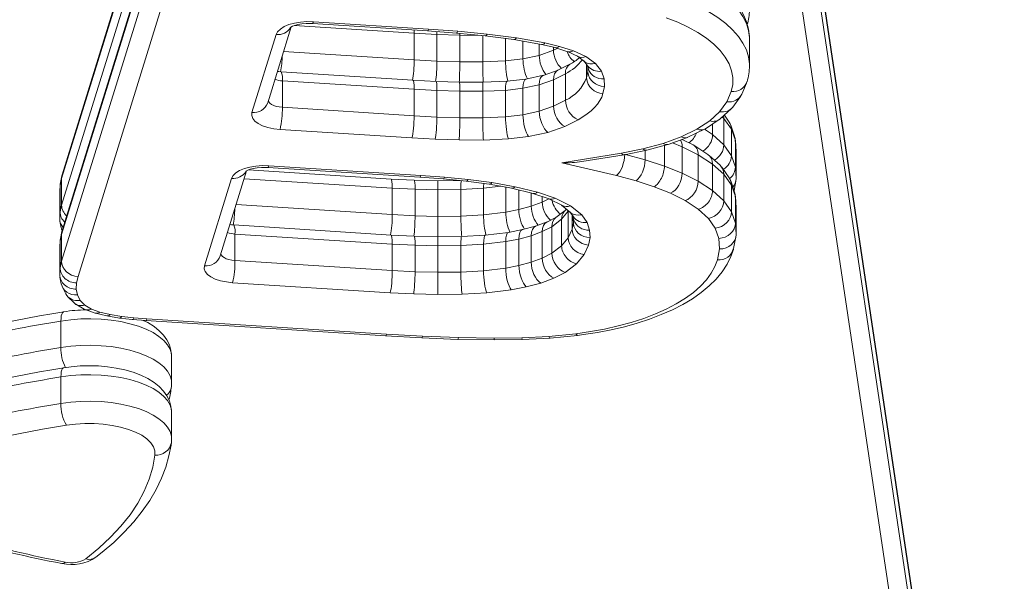
# Model space of a CAD drawing. Units: millimetres. Extents: x -6379 to 7024, y -8490 to 926.
# Drawn here: x 839 to 1137, y -6145 to -5975 of the extents above; entities that cross this region are included whole.
import ezdxf

# ---------------------------------------------------------------- set-up
doc = ezdxf.new("R2010")
doc.units = ezdxf.units.MM

msp = doc.modelspace()

# ---------------------------------------------------------------- linework, layer by layer
at = {"color": 8, "linetype": 'Continuous', "lineweight": 15}
for p, q in [((1131.981, -6348.07), (1045.358, -5767.711)), ((1050.985, -5767.378), (1136.97, -6343.461)), ((1136.97, -6335.442), (1052.171, -5767.307)), ((958.431, -5979.127), (922.114, -5976.81)), ((978.714, -5979.749), (972.236, -5979.734)), ((1000.576, -5984.275), (1001.737, -5983.688)), ((918.928, -5984.626), (958.431, -5987.146)), ((1010.585, -5992.651), (1010.998, -5990.691)), ((1052.111, -6004.876), (1051.654, -6004.459)), ((1046.245, -6008.181), (1048.715, -6009.798)), ((1039.525, -6013.457), (1036.578, -6012.275)), ((1022.413, -6015.82), (1028.288, -6017.42)), ((951.815, -6025.983), (907.01, -6023.124)), ((984.601, -6025.411), (979.432, -6026.04)), ((904.576, -6030.988), (951.815, -6034.002)), ((997.195, -6030.23), (999.164, -6029.221)), ((1005.12, -6032.82), (1005.053, -6032.967)), ((1006.229, -6038.42), (1006.632, -6036.454))]:
    msp.add_line(p, q, dxfattribs=at)
at = {"color": 7, "linetype": 'Continuous', "lineweight": 15}
for p, q in [((1136.926, -6334.858), (1052.215, -5767.305)), ((876.947, -5941.783), (851.776, -6023.092)), ((877.122, -5940.621), (851.952, -6021.928)), ((851.776, -6031.111), (876.947, -5949.802)), ((877.122, -5957.55), (851.952, -6038.857)), ((876.947, -5958.712), (851.776, -6040.021)), ((851.776, -6048.04), (876.947, -5966.731)), ((881.888, -5971.537), (856.74, -6052.769)), ((914.128, -6000.13), (921.229, -5977.193)), ((927.635, -5976.175), (962.458, -5978.397)), ((927.953, -5975.64), (962.8, -5977.864)), ((962.457, -5978.397), (971.201, -5979.041)), ((962.8, -5977.864), (971.618, -5978.514)), ((909.352, -6003.107), (916.658, -5979.504)), ((958.431, -5987.146), (958.431, -5979.127)), ((965.315, -5979.516), (958.431, -5979.127)), ((965.315, -5987.535), (965.315, -5979.516)), ((972.236, -5979.734), (965.315, -5979.516)), ((971.2, -5979.041), (979.939, -5979.864)), ((971.618, -5978.514), (980.489, -5979.349)), ((972.236, -5987.753), (972.236, -5979.734)), ((979.173, -5987.769), (979.173, -5979.792)), ((979.935, -5979.864), (988.591, -5980.979)), ((980.489, -5979.349), (989.345, -5980.49)), ((986.081, -5987.48), (986.081, -5980.656)), ((988.581, -5980.978), (996.966, -5982.492)), ((989.345, -5980.49), (997.973, -5982.048)), ((1059.877, -5988.938), (1059.877, -5980.919)), ((991.353, -5986.857), (991.353, -5981.478)), ((996.278, -5985.796), (996.278, -5982.368)), ((996.278, -5985.796), (1000.576, -5984.275)), ((996.947, -5982.489), (1001.071, -5983.473)), ((997.973, -5982.048), (1002.374, -5983.098)), ((1000.576, -5984.275), (1000.576, -5983.354)), ((1001.032, -5983.463), (1004.879, -5984.691)), ((1002.374, -5983.098), (1006.596, -5984.445)), ((958.431, -5987.146), (965.315, -5987.535)), ((986.081, -5987.48), (991.353, -5986.857)), ((991.353, -5986.857), (996.278, -5985.796)), ((1004.78, -5984.659), (1008.049, -5986.17)), ((1006.596, -5984.445), (1010.376, -5986.192)), ((1007.824, -5986.066), (1010.108, -5987.74)), ((1010.376, -5986.192), (1013.26, -5988.306)), ((965.315, -5987.535), (972.236, -5987.753)), ((972.236, -5987.753), (979.173, -5987.769)), ((979.173, -5987.769), (986.081, -5987.48)), ((1002.029, -5990.245), (997.486, -5991.853)), ((1005.711, -5988.384), (1001.923, -5990.299)), ((1009.748, -5987.476), (1010.993, -5989.067)), ((1010.585, -5992.651), (1010.585, -5988.545)), ((1010.62, -5988.59), (1011.123, -5990.002)), ((1010.931, -5989.464), (1011.008, -5990.884)), ((1013.26, -5988.306), (1015.058, -5990.603)), ((958.074, -5993.316), (918.181, -5990.77)), ((965.053, -5993.71), (958.074, -5993.316)), ((992.249, -5992.972), (986.543, -5993.646)), ((997.552, -5991.83), (992.227, -5992.976)), ((1000.576, -5993.186), (996.278, -5994.706)), ((1004.217, -5991.344), (1000.576, -5993.186)), ((1000.576, -6001.205), (1000.576, -5993.186)), ((1004.217, -5999.363), (1004.217, -5991.344)), ((1015.058, -5990.603), (1015.885, -5992.924)), ((1015.885, -5992.924), (1016.008, -5995.205)), ((918.559, -6001.531), (918.559, -5993.512)), ((958.431, -5996.056), (918.559, -5993.512)), ((958.431, -6004.075), (958.431, -5996.056)), ((965.315, -5996.445), (958.431, -5996.056)), ((972.135, -5993.933), (965.053, -5993.71)), ((979.291, -5993.95), (972.135, -5993.933)), ((986.548, -5993.646), (979.291, -5993.95)), ((991.353, -5995.767), (986.081, -5996.39)), ((996.278, -5994.706), (991.353, -5995.767)), ((991.353, -6003.786), (991.353, -5995.767)), ((996.278, -6002.725), (996.278, -5994.706)), ((1016.008, -5995.205), (1015.555, -5997.356)), ((1057.515, -5997.543), (1058.983, -5994.194)), ((965.315, -6004.464), (965.315, -5996.445)), ((972.236, -5996.663), (965.315, -5996.445)), ((972.236, -6004.682), (972.236, -5996.663)), ((979.173, -5996.679), (972.236, -5996.663)), ((986.081, -5996.39), (979.173, -5996.679)), ((979.173, -6004.698), (979.173, -5996.679)), ((986.081, -6004.409), (986.081, -5996.39)), ((1052.991, -5999.865), (1054.377, -5996.703)), ((1054.792, -6001.447), (1057.121, -5998.231)), ((918.559, -6001.531), (958.431, -6004.075)), ((996.278, -6002.725), (1000.576, -6001.205)), ((1000.576, -6001.205), (1004.217, -5999.363)), ((1050.833, -6002.844), (1052.991, -5999.865)), ((1051.125, -6004.953), (1054.355, -6001.941)), ((958.431, -6004.075), (965.315, -6004.464)), ((965.315, -6004.464), (972.236, -6004.682)), ((972.236, -6004.682), (979.173, -6004.698)), ((979.173, -6004.698), (986.081, -6004.409)), ((986.081, -6004.409), (991.353, -6003.786)), ((991.353, -6003.786), (996.278, -6002.725)), ((1046.594, -6007.989), (1050.734, -6005.26)), ((1047.84, -6005.634), (1050.833, -6002.844)), ((1052.111, -6012.895), (1052.111, -6004.876)), ((1054.415, -6008.175), (1052.111, -6004.876)), ((1053.732, -6005.975), (1052.271, -6003.884)), ((957.774, -6010.781), (917.863, -6008.234)), ((1004, -6007.326), (998.918, -6009.124)), ((1008.01, -6005.298), (1004, -6007.326)), ((1039.233, -6010.468), (1043.987, -6008.174)), ((1041.254, -6010.589), (1046.315, -6008.147)), ((1043.987, -6008.174), (1047.84, -6005.634)), ((1048.715, -6009.798), (1048.715, -6006.591)), ((1055.384, -6010.297), (1054.201, -6006.894)), ((1054.415, -6016.194), (1054.415, -6008.175)), ((1055.602, -6011.591), (1054.415, -6008.175)), ((964.833, -6011.18), (957.774, -6010.781)), ((972.05, -6011.407), (964.833, -6011.18)), ((986.946, -6011.108), (979.39, -6011.424)), ((993.07, -6010.383), (986.946, -6011.108)), ((998.918, -6009.124), (993.07, -6010.383)), ((1033.747, -6012.433), (1039.233, -6010.468)), ((1035.292, -6012.735), (1041.077, -6010.664)), ((1042.816, -6012.873), (1039.502, -6011.228)), ((1048.715, -6009.798), (1052.111, -6012.895)), ((979.39, -6011.424), (972.05, -6011.407)), ((1021.115, -6015.438), (1027.652, -6014.079)), ((1027.652, -6014.079), (1033.747, -6012.433)), ((1028.839, -6014.483), (1035.195, -6012.766)), ((1034.139, -6019.315), (1034.139, -6013.051)), ((1039.525, -6021.476), (1039.525, -6013.457)), ((1044.373, -6015.865), (1039.525, -6013.457)), ((1047.276, -6015.774), (1043.067, -6013.017)), ((1052.111, -6012.895), (1054.415, -6016.194)), ((1055.832, -6014.775), (1055.593, -6011.318)), ((1055.602, -6019.61), (1055.602, -6011.591)), ((1055.841, -6015.049), (1055.602, -6011.591)), ((1003.125, -6018.303), (1021.115, -6015.438)), ((1009.116, -6017.957), (1022.005, -6015.904)), ((1022.031, -6015.9), (1028.789, -6014.494)), ((1028.288, -6017.42), (1028.288, -6014.599)), ((1044.373, -6023.884), (1044.373, -6015.865)), ((1048.715, -6018.708), (1044.373, -6015.865)), ((1050.962, -6019.084), (1047.647, -6016.062)), ((1054.415, -6016.194), (1055.602, -6019.61)), ((1055.841, -6023.068), (1055.841, -6015.049)), ((914.152, -6019.727), (960.15, -6022.662)), ((914.47, -6019.193), (960.497, -6022.129)), ((1019.689, -6022.18), (1003.125, -6018.303)), ((1028.288, -6017.42), (1034.139, -6019.315)), ((1034.139, -6019.315), (1039.525, -6021.476)), ((1048.715, -6026.728), (1048.715, -6018.708)), ((1052.111, -6021.806), (1048.715, -6018.708)), ((1053.732, -6022.904), (1051.461, -6019.652)), ((1055.602, -6019.61), (1055.841, -6023.068)), ((851.776, -6023.092), (851.312, -6025.144)), ((851.873, -6022.221), (851.409, -6024.27)), ((851.776, -6031.111), (851.776, -6023.092)), ((895, -6049.469), (903.176, -6023.056)), ((899.776, -6046.492), (907.746, -6020.746)), ((951.474, -6023.243), (908.298, -6020.488)), ((960.15, -6022.662), (967.183, -6023.193)), ((960.497, -6022.129), (967.612, -6022.666)), ((967.612, -6022.666), (974.785, -6023.363)), ((1025.546, -6023.775), (1019.689, -6022.18)), ((1039.525, -6021.476), (1044.373, -6023.884)), ((1052.111, -6029.825), (1052.111, -6021.806)), ((1054.415, -6025.104), (1052.111, -6021.806)), ((851.312, -6025.144), (851.21, -6027.21)), ((851.317, -6024.948), (851.215, -6027.015)), ((851.312, -6033.163), (851.312, -6025.144)), ((958.475, -6023.602), (951.473, -6023.243)), ((951.815, -6034.002), (951.815, -6025.983)), ((958.703, -6026.336), (951.815, -6025.983)), ((965.587, -6023.782), (958.474, -6023.602)), ((972.36, -6023.696), (965.586, -6023.782)), ((967.182, -6023.193), (974.217, -6023.877)), ((979.432, -6026.04), (972.553, -6026.423)), ((974.212, -6023.876), (981.162, -6024.802)), ((974.785, -6023.363), (981.92, -6024.314)), ((979.432, -6034.059), (979.432, -6026.04)), ((981.154, -6024.801), (987.948, -6026.004)), ((981.92, -6024.314), (988.956, -6025.56)), ((986.122, -6033.246), (986.122, -6025.681)), ((987.926, -6026), (994.402, -6027.581)), ((988.956, -6025.56), (995.758, -6027.221)), ((1031.023, -6025.549), (1025.546, -6023.775)), ((1036.014, -6027.552), (1031.023, -6025.549)), ((1044.373, -6023.884), (1048.715, -6026.728)), ((1055.384, -6027.226), (1054.201, -6023.823)), ((1054.415, -6033.123), (1054.415, -6025.104)), ((1055.602, -6028.52), (1054.415, -6025.104)), ((1055.203, -6026.705), (1055.767, -6023.832)), ((851.21, -6035.229), (851.21, -6027.21)), ((958.703, -6034.355), (958.703, -6026.336)), ((965.624, -6026.511), (958.703, -6026.336)), ((972.553, -6026.423), (965.624, -6026.511)), ((965.624, -6034.53), (965.624, -6026.511)), ((972.553, -6034.442), (972.553, -6026.423)), ((990.104, -6032.47), (990.104, -6026.532)), ((993.838, -6031.474), (993.838, -6027.443)), ((994.351, -6027.569), (999.288, -6029.264)), ((995.758, -6027.221), (1001.114, -6029.059)), ((997.195, -6030.23), (997.195, -6028.545)), ((1001.114, -6029.059), (1005.722, -6031.369)), ((1040.455, -6029.758), (1036.014, -6027.552)), ((1048.715, -6026.728), (1052.111, -6029.825)), ((1055.832, -6031.704), (1055.593, -6028.247)), ((1055.602, -6036.539), (1055.602, -6028.52)), ((1055.841, -6031.978), (1055.602, -6028.52)), ((851.312, -6033.163), (851.776, -6031.111)), ((990.104, -6032.47), (993.838, -6031.474)), ((993.838, -6031.474), (997.195, -6030.23)), ((999.173, -6029.224), (1003.261, -6031.274)), ((1003.019, -6031.152), (1005.863, -6033.41)), ((1005.722, -6031.369), (1009.16, -6034.098)), ((1044.4, -6032.341), (1040.455, -6029.758)), ((1052.111, -6029.825), (1054.415, -6033.123)), ((1055.841, -6039.997), (1055.841, -6031.978)), ((851.21, -6035.229), (851.312, -6033.163)), ((951.815, -6034.002), (958.703, -6034.355)), ((958.703, -6034.355), (965.624, -6034.53)), ((965.624, -6034.53), (972.553, -6034.442)), ((972.553, -6034.442), (979.432, -6034.059)), ((979.432, -6034.059), (986.122, -6033.246)), ((986.122, -6033.246), (990.104, -6032.47)), ((1001.448, -6034.765), (998.552, -6036.25)), ((1004.083, -6032.784), (1001.27, -6034.899)), ((1005.053, -6032.967), (1003.049, -6035.426)), ((1004.473, -6032.306), (1003.834, -6033.089)), ((1005.053, -6040.986), (1005.053, -6032.967)), ((1005.486, -6033.111), (1006.587, -6034.675)), ((1006.229, -6038.42), (1006.229, -6034.166)), ((1006.256, -6034.205), (1006.719, -6035.644)), ((1009.16, -6034.098), (1010.783, -6036.405)), ((1047.463, -6035.134), (1044.4, -6032.341)), ((1054.415, -6033.123), (1055.602, -6036.539)), ((851.278, -6035.961), (851.663, -6038.013)), ((951.474, -6040.172), (903.829, -6037.132)), ((995.185, -6037.482), (991.214, -6038.542)), ((998.653, -6036.198), (995.128, -6037.503)), ((1000.065, -6037.669), (997.195, -6039.14)), ((1003.049, -6035.426), (1000.065, -6037.669)), ((1000.065, -6045.688), (1000.065, -6037.669)), ((1003.049, -6043.445), (1003.049, -6035.426)), ((1006.563, -6035.158), (1006.642, -6036.644)), ((1010.783, -6036.405), (1011.521, -6038.7)), ((1049.535, -6038.101), (1047.463, -6035.134)), ((1055.602, -6036.539), (1055.841, -6039.997)), ((851.776, -6040.021), (851.312, -6042.073)), ((851.873, -6039.15), (851.409, -6041.199)), ((851.776, -6048.04), (851.776, -6040.021)), ((904.206, -6047.893), (904.206, -6039.874)), ((951.815, -6042.912), (904.206, -6039.874)), ((958.475, -6040.531), (951.473, -6040.172)), ((965.587, -6040.711), (958.474, -6040.531)), ((972.757, -6040.62), (965.586, -6040.711)), ((979.947, -6040.22), (972.757, -6040.62)), ((986.982, -6039.364), (979.942, -6040.22)), ((991.241, -6038.535), (986.967, -6039.367)), ((993.838, -6040.384), (990.104, -6041.38)), ((997.195, -6039.14), (993.838, -6040.384)), ((993.838, -6048.403), (993.838, -6040.384)), ((997.195, -6047.159), (997.195, -6039.14)), ((1003.049, -6043.445), (1005.053, -6040.986)), ((1005.053, -6040.986), (1006.229, -6038.42)), ((1011.642, -6040.966), (1011.181, -6043.212)), ((1011.521, -6038.7), (1011.642, -6040.966)), ((1050.615, -6041.208), (1049.535, -6038.101)), ((1055.091, -6044.206), (1055.767, -6040.761)), ((851.312, -6042.073), (851.21, -6044.14)), ((851.317, -6041.878), (851.215, -6043.944)), ((851.312, -6050.092), (851.312, -6042.073)), ((951.815, -6050.931), (951.815, -6042.912)), ((958.703, -6043.265), (951.815, -6042.912)), ((958.703, -6051.284), (958.703, -6043.265)), ((965.624, -6043.44), (958.703, -6043.265)), ((972.553, -6043.352), (965.624, -6043.44)), ((965.624, -6051.46), (965.624, -6043.44)), ((979.432, -6042.969), (972.553, -6043.352)), ((972.553, -6051.372), (972.553, -6043.352)), ((986.122, -6042.156), (979.432, -6042.969)), ((979.432, -6050.988), (979.432, -6042.969)), ((990.104, -6041.38), (986.122, -6042.156)), ((986.122, -6050.175), (986.122, -6042.156)), ((990.104, -6049.399), (990.104, -6041.38)), ((1000.065, -6045.688), (1003.049, -6043.445)), ((1011.181, -6043.212), (1009.872, -6046.07)), ((1050.834, -6044.387), (1050.615, -6041.208)), ((851.21, -6052.159), (851.21, -6044.14)), ((997.195, -6047.159), (1000.065, -6045.688)), ((1009.872, -6046.07), (1007.574, -6048.889)), ((1050.192, -6047.657), (1050.834, -6044.387)), ((851.312, -6050.092), (851.776, -6048.04)), ((904.206, -6047.893), (951.815, -6050.931)), ((986.122, -6050.175), (990.104, -6049.399)), ((990.104, -6049.399), (993.838, -6048.403)), ((993.838, -6048.403), (997.195, -6047.159)), ((1007.574, -6048.889), (1004.11, -6051.494)), ((851.21, -6052.159), (851.312, -6050.092)), ((851.278, -6052.89), (851.663, -6054.943)), ((856.74, -6052.769), (856.306, -6054.689)), ((951.815, -6050.931), (958.703, -6051.284)), ((958.703, -6051.284), (965.624, -6051.46)), ((965.624, -6051.46), (972.553, -6051.372)), ((972.553, -6051.372), (979.432, -6050.988)), ((979.432, -6050.988), (986.122, -6050.175)), ((1004.11, -6051.494), (1000.669, -6053.257)), ((856.306, -6054.689), (856.215, -6056.543)), ((951.186, -6057.638), (903.511, -6054.596)), ((992.365, -6055.884), (987.763, -6056.78)), ((996.702, -6054.727), (992.365, -6055.884)), ((1000.669, -6053.257), (996.702, -6054.727)), ((852.014, -6055.978), (853.017, -6057.959)), ((853.663, -6058.857), (855.425, -6060.641)), ((856.215, -6056.543), (856.548, -6058.318)), ((856.548, -6058.318), (857.377, -6059.957)), ((958.283, -6058.002), (951.186, -6057.638)), ((965.555, -6058.186), (958.283, -6058.002)), ((972.928, -6058.093), (965.555, -6058.186)), ((980.388, -6057.677), (972.928, -6058.093)), ((987.763, -6056.78), (980.388, -6057.677)), ((856.051, -6061.123), (858.597, -6062.583)), ((857.377, -6059.957), (858.784, -6061.382)), ((858.784, -6061.382), (860.858, -6062.571)), ((858.912, -6062.729), (861.885, -6063.805)), ((860.858, -6062.571), (863.381, -6063.484)), ((862.015, -6063.843), (865.459, -6064.661)), ((863.381, -6063.484), (866.476, -6064.219)), ((865.501, -6064.67), (869.239, -6065.303)), ((866.476, -6064.219), (869.959, -6064.809)), ((869.959, -6064.809), (873.65, -6065.245)), ((851.556, -6074.222), (851.556, -6066.203)), ((869.256, -6065.305), (873.16, -6065.767)), ((873.167, -6065.768), (877.238, -6066.083)), ((873.65, -6065.245), (877.591, -6065.55)), ((877.239, -6066.083), (949.807, -6070.713)), ((877.591, -6065.55), (950.108, -6070.177)), ((949.807, -6070.713), (960.746, -6071.337)), ((950.108, -6070.177), (960.984, -6070.798)), ((960.984, -6070.798), (971.829, -6071.212)), ((999.19, -6070.849), (1007.34, -6070.05)), ((999.564, -6071.382), (1007.887, -6070.565)), ((960.747, -6071.337), (971.69, -6071.755)), ((971.69, -6071.755), (982.621, -6071.943)), ((971.829, -6071.212), (982.626, -6071.397)), ((982.621, -6071.943), (991.134, -6071.811)), ((982.626, -6071.397), (990.969, -6071.268)), ((990.969, -6071.268), (999.19, -6070.849)), ((991.135, -6071.811), (999.559, -6071.382)), ((885.055, -6084.895), (885.055, -6076.876)), ((851.556, -6091.151), (851.556, -6083.132)), ((884.985, -6086.023), (885.043, -6084.896)), ((885.055, -6101.825), (885.055, -6093.806)), ((884.985, -6102.952), (885.043, -6101.826))]:
    msp.add_line(p, q, dxfattribs=at)
at = {"color": 7, "linetype": 'Continuous', "lineweight": 15, "flags": 128}
for points in [[(1059.84, -5980.894), (1059.854, -5980.063), (1059.578, -5977.831), (1058.997, -5975.644), (1058.116, -5973.504), (1056.936, -5971.411), (1055.449, -5969.368), (1053.654, -5967.382), (1051.552, -5965.467), (1049.156, -5963.641), (1046.488, -5961.92), (1043.572, -5960.317), (1040.434, -5958.842), (1037.095, -5957.497), (1036.319, -5957.215)], [(1054.377, -5996.703), (1054.809, -5994.618), (1054.843, -5992.524), (1054.478, -5990.437), (1053.718, -5988.372), (1052.569, -5986.344), (1051.038, -5984.369), (1049.137, -5982.461), (1046.881, -5980.635), (1044.286, -5978.905), (1041.371, -5977.282), (1038.159, -5975.78), (1034.673, -5974.409)], [(916.658, -5979.504), (917.12, -5978.639), (917.945, -5977.832), (919.101, -5977.113), (920.543, -5976.51), (922.217, -5976.047), (924.057, -5975.741), (925.994, -5975.603), (927.953, -5975.64)], [(920.997, -5977.333), (920.984, -5977.347), (921.161, -5977.228), (921.594, -5977.007), (922.293, -5976.742), (923.248, -5976.485), (924.418, -5976.279), (925.74, -5976.161), (927.13, -5976.151), (927.635, -5976.175)], [(918.181, -5990.77), (917.483, -5990.711), (917.064, -5990.647)], [(1015.555, -5997.356), (1015.171, -5998.438), (1014.621, -5999.504), (1013.905, -6000.551), (1013.028, -6001.571), (1011.995, -6002.561), (1010.81, -6003.516), (1009.479, -6004.429), (1008.01, -6005.298)], [(917.863, -6008.234), (915.958, -6008.025), (914.179, -6007.65), (912.596, -6007.126), (911.268, -6006.471), (910.248, -6005.711), (909.573, -6004.875), (909.271, -6003.996), (909.352, -6003.107)], [(903.176, -6023.056), (903.638, -6022.191), (904.462, -6021.384), (905.618, -6020.665), (907.061, -6020.063), (908.734, -6019.599), (910.575, -6019.293), (912.512, -6019.156), (914.47, -6019.193)], [(907.515, -6020.885), (907.502, -6020.899), (907.678, -6020.78), (908.112, -6020.559), (908.811, -6020.294), (909.765, -6020.037), (910.936, -6019.832), (912.257, -6019.713), (913.648, -6019.703), (914.152, -6019.727)], [(903.829, -6037.132), (903.131, -6037.073), (902.712, -6037.009)], [(1007.892, -6070.561), (1009.68, -6070.331), (1013.92, -6069.668), (1018.056, -6068.863), (1022.069, -6067.919), (1025.941, -6066.837), (1029.655, -6065.621), (1033.193, -6064.273), (1036.54, -6062.794), (1039.68, -6061.186), (1042.597, -6059.451), (1045.273, -6057.588), (1047.688, -6055.601), (1049.818, -6053.499), (1051.639, -6051.294), (1053.129, -6049.01), (1054.274, -6046.673), (1055.019, -6044.507), (1055.023, -6044.493)], [(903.511, -6054.596), (901.605, -6054.387), (899.827, -6054.012), (898.244, -6053.488), (896.916, -6052.833), (895.895, -6052.073), (895.221, -6051.237), (894.918, -6050.358), (895, -6049.469)], [(1007.34, -6070.05), (1011.744, -6069.42), (1016.025, -6068.635), (1020.158, -6067.699), (1024.116, -6066.62), (1027.875, -6065.402), (1031.412, -6064.054), (1034.704, -6062.585), (1037.733, -6061.002), (1040.478, -6059.316), (1042.924, -6057.538), (1045.054, -6055.678), (1046.856, -6053.748), (1048.319, -6051.76), (1049.433, -6049.725), (1050.192, -6047.657)], [(885.04, -6076.935), (885.053, -6076.682), (884.861, -6075.001), (884.377, -6073.401), (883.625, -6071.894), (882.61, -6070.472), (881.321, -6069.129), (879.738, -6067.865), (877.859, -6066.699), (876.461, -6066.023)], [(1007.887, -6070.517), (1007.6, -6070.426), (1007.354, -6070.077), (1007.34, -6070.05)], [(885.04, -6093.864), (885.053, -6093.611), (884.861, -6091.93), (884.377, -6090.331), (883.625, -6088.823), (882.61, -6087.402), (881.321, -6086.058), (879.738, -6084.794), (877.859, -6083.628), (875.719, -6082.593), (873.383, -6081.713), (870.9, -6080.997), (868.304, -6080.443), (865.624, -6080.047), (862.889, -6079.808), (860.126, -6079.726), (857.364, -6079.8), (854.634, -6080.029), (852.446, -6080.333)], [(880.023, -6106.791), (879.983, -6105.512), (879.548, -6104.248), (878.725, -6103.024), (877.532, -6101.866), (875.992, -6100.794), (874.136, -6099.832), (872.001, -6098.997), (869.628, -6098.308), (867.065, -6097.776), (864.363, -6097.413), (861.576, -6097.226), (858.758, -6097.219), (855.966, -6097.392), (853.255, -6097.741)], [(862.165, -6137.695), (864.089, -6136.166), (867.541, -6133.187), (870.711, -6130.123), (873.588, -6126.981), (876.161, -6123.768), (878.424, -6120.494), (880.368, -6117.169), (881.99, -6113.805), (883.285, -6110.413), (884.255, -6107.004), (884.871, -6103.794), (884.985, -6102.952)], [(859.106, -6138.195), (863.024, -6134.974), (866.563, -6131.664), (869.712, -6128.274), (872.464, -6124.813), (874.81, -6121.291), (876.743, -6117.718), (878.259, -6114.103), (879.354, -6110.458), (880.023, -6106.791)]]:
    msp.add_lwpolyline(points, dxfattribs=at)
at = {"color": 8, "linetype": 'Continuous', "lineweight": 15, "flags": 128}
for points in [[(1059.877, -5980.919), (1059.864, -5980.372), (1059.581, -5978.253), (1058.924, -5976.151), (1057.9, -5974.08), (1056.513, -5972.053), (1054.774, -5970.082), (1052.692, -5968.181), (1050.282, -5966.362), (1047.559, -5964.636), (1044.541, -5963.015), (1041.246, -5961.508), (1037.697, -5960.126)], [(1037.697, -5968.145), (1041.246, -5969.527), (1044.541, -5971.034), (1047.559, -5972.655), (1050.282, -5974.381), (1052.692, -5976.2), (1054.774, -5978.101), (1056.513, -5980.072), (1057.9, -5982.099), (1058.924, -5984.17), (1059.581, -5986.272), (1059.864, -5988.391), (1059.877, -5988.994)], [(927.953, -5975.64), (927.817, -5975.993), (927.687, -5976.161), (927.635, -5976.175)], [(914.298, -5999.582), (914.414, -5999.852), (914.751, -6000.27), (915.261, -6000.65), (915.925, -6000.977), (916.717, -6001.239), (917.606, -6001.426), (918.559, -6001.531)], [(914.152, -6019.727), (914.204, -6019.714), (914.335, -6019.545), (914.47, -6019.193)], [(899.946, -6045.944), (900.062, -6046.214), (900.399, -6046.632), (900.909, -6047.012), (901.573, -6047.339), (902.365, -6047.601), (903.254, -6047.789), (904.206, -6047.893)], [(852.446, -6063.403), (852.311, -6063.447), (852.053, -6063.678), (851.842, -6064.087), (851.685, -6064.66), (851.588, -6065.375), (851.556, -6066.203)], [(885.055, -6076.876), (884.999, -6076.116), (884.603, -6074.728), (883.834, -6073.373), (882.704, -6072.071), (881.229, -6070.842), (879.432, -6069.705), (877.341, -6068.677), (874.987, -6067.774), (872.406, -6067.009), (869.637, -6066.394), (866.723, -6065.938), (863.707, -6065.648), (860.636, -6065.53), (857.556, -6065.584), (854.513, -6065.809), (851.556, -6066.203)], [(851.556, -6074.222), (854.513, -6073.828), (857.556, -6073.603), (860.636, -6073.549), (863.707, -6073.667), (866.723, -6073.957), (869.637, -6074.413), (872.406, -6075.028), (874.987, -6075.793), (877.341, -6076.696), (879.432, -6077.724), (881.229, -6078.861), (882.704, -6080.09), (883.834, -6081.392), (884.603, -6082.747), (884.999, -6084.135), (885.055, -6084.896)], [(852.446, -6080.332), (852.311, -6080.376), (852.053, -6080.607), (851.842, -6081.016), (851.685, -6081.589), (851.588, -6082.304), (851.556, -6083.132)], [(885.055, -6093.806), (884.999, -6093.045), (884.603, -6091.657), (883.834, -6090.302), (882.704, -6089), (881.229, -6087.771), (879.432, -6086.634), (877.341, -6085.606), (874.987, -6084.703), (872.406, -6083.938), (869.637, -6083.323), (866.723, -6082.867), (863.707, -6082.578), (860.636, -6082.459), (857.556, -6082.513), (854.513, -6082.738), (851.556, -6083.132)], [(851.556, -6091.151), (854.513, -6090.757), (857.556, -6090.532), (860.636, -6090.478), (863.707, -6090.597), (866.723, -6090.886), (869.637, -6091.342), (872.406, -6091.957), (874.987, -6092.722), (877.341, -6093.625), (879.432, -6094.653), (881.229, -6095.79), (882.704, -6097.019), (883.834, -6098.321), (884.603, -6099.676), (884.999, -6101.064), (885.055, -6101.825)]]:
    msp.add_lwpolyline(points, dxfattribs=at)
at = {"color": 7, "linetype": 'Continuous', "lineweight": 15}
for centre, radius, start, end in [((1046.487, -5972.484), 13.357, 342.4881, 1.71971), ((1010.14, -5983.029), 5.675, 197.49186, 234.84268), ((998.287, -5974.581), 15.674, 297.55898, 310.38585), ((1007.036, -5990.972), 2.844, 118.77964, 187.51676), ((1045.736, -5989.35), 14.106, 341.68461, 1.373), ((999.149, -5988.179), 12.279, 294.37714, 338.64084), ((1015.644, -5992.285), 5.072, 184.14099, 268.99771), ((1055.054, -5992.537), 4.22, 260.75904, 342.94643), ((889.956, -6001.949), 28.606, 347.30851, 0.83756), ((1010.665, -5999.423), 6.448, 179.47323, 245.68206), ((1050.717, -6043.292), 4.397, 263.13998, 348.18691), ((875.604, -6048.312), 28.606, 347.30851, 0.83756), ((924.524, -6510.381), 452.752, 99.16047, 106.69438), ((859.492, -6105.746), 42.925, 90.43038, 99.44879), ((924.191, -6516.679), 456.295, 99.15967, 106.6913), ((924.191, -6524.698), 456.295, 99.15967, 106.6913), ((924.524, -6527.31), 452.752, 99.16047, 106.69438), ((924.191, -6533.608), 456.295, 99.15967, 106.6913), ((855.862, -6082.867), 29.293, 345.74172, 353.81581), ((924.191, -6541.627), 456.295, 99.15967, 106.6913), ((863.898, -6091.481), 12.347, 178.46677, 210.4614), ((924.55, -6539.899), 447.869, 99.15967, 106.6913), ((904.705, -5854.166), 290.268, 247.12956, 259.51516), ((904.698, -5858.645), 285.243, 247.13957, 259.52404), ((854.847, -6126.812), 13.114, 256.93889, 303.91556), ((854.783, -6130.733), 8.624, 256.93561, 300.08675)]:
    msp.add_arc(centre, radius, start, end, dxfattribs=at)
at = {"color": 8, "linetype": 'Continuous', "lineweight": 15}
for centre, radius, start, end in [((917.12, -5974.848), 4.679, 264.34444, 327.26307), ((890.628, -5985.313), 27.91, 348.61799, 358.78665), ((997.236, -5977.652), 15.369, 297.01479, 321.79654), ((919.038, -5984.582), 8.943, 252.20905, 266.92885), ((914.049, -5992.734), 4.576, 350.21335, 25.41741), ((909.835, -5998.561), 4.571, 263.93825, 339.92042), ((903.637, -6018.4), 4.679, 264.34444, 327.26307), ((873.945, -6031.416), 30.247, 348.98753, 358.38912), ((899.697, -6039.097), 4.576, 350.21341, 25.41729), ((904.686, -6030.944), 8.943, 252.20905, 266.92885), ((895.537, -6045.011), 4.49, 263.12607, 340.7326), ((864.944, -6074.407), 13.39, 179.20653, 206.26033), ((880.832, -6085.46), 4.19, 309.91879, 352.34944), ((880.399, -6102.151), 4.655, 265.36836, 350.14628), ((851.962, -6138.531), 1.06, 265.78547, 325.33532), ((860.14, -6134.911), 3.442, 252.52309, 306.01102)]:
    msp.add_arc(centre, radius, start, end, dxfattribs=at)
for centre, major_axis, ratio, start_param, end_param in [((957.774, -5981.377), (0.3, 4.991), 0.1170345, 5.1871697, 5.4255572), ((957.774, -5989.397), (0.3, 4.991), 0.1170345, 3.8198555, 5.1871697), ((957.774, -5998.307), (0.3, 4.991), 0.1170345, 5.1871697, 6.2827599), ((950.108, -6065.722), (0.302, 4.991), 0.117579, 3.1411986, 3.6164048)]:
    msp.add_ellipse(centre, major_axis=major_axis, ratio=ratio, start_param=start_param, end_param=end_param, dxfattribs=at)
at = {"color": 7, "linetype": 'Continuous', "lineweight": 15}
for centre, major_axis, ratio, start_param, end_param in [((962.8, -5973.409), (0.343, 4.988), 0.1334163, 3.1422507, 3.6174569), ((964.833, -5981.776), (0.22, 4.996), 0.085872, 5.1856708, 5.4035232), ((971.618, -5974.059), (0.418, 4.983), 0.1619566, 3.1432383, 3.6197606), ((972.05, -5982.003), (0.084, 5), 0.0331227, 5.1841153, 5.3230447), ((980.489, -5974.894), (0.554, 4.97), 0.2123108, 3.1452235, 3.6250372), ((989.345, -5976.035), (0.764, 4.943), 0.2868439, 3.1488451, 3.6359205), ((997.973, -5977.593), (1.025, 4.895), 0.3727295, 3.1519549, 3.6535353), ((1004, -5985.942), (-1.969, 4.603), 0.608566, 0.95823, 2.2411856), ((1002.374, -5978.643), (1.342, 4.819), 0.4648911, 3.1589512, 3.6812561), ((993.07, -5988.999), (-0.822, 4.937), 0.3053192, 1.0717314, 2.4213794), ((998.918, -5987.74), (-1.365, 4.818), 0.468916, 1.0272757, 2.3485295), ((1006.596, -5979.99), (1.815, 4.666), 0.5772634, 3.1774044, 3.7344265), ((1010.376, -5981.737), (2.545, 4.318), 0.7016045, 3.2117111, 3.8403566), ((964.833, -5989.795), (0.22, 4.996), 0.085872, 3.8179673, 5.1856708), ((972.05, -5990.022), (0.084, 5), 0.0331227, 3.8154301, 5.1841153), ((979.39, -5990.04), (-0.099, 5), 0.0386531, 1.0986985, 2.4670439), ((986.946, -5989.724), (-0.399, 4.988), 0.1539988, 1.091997, 2.454982), ((1004, -5994.852), (-1.969, 4.603), 0.608566, 0.0390075, 0.95823), ((1013.26, -5983.851), (3.491, 3.603), 0.8022774, 3.2518834, 4.0207657), ((1015.058, -5986.148), (4.395, 2.419), 0.8609035, 3.2804048, 4.2698686), ((1015.885, -5988.469), (4.913, 0.987), 0.8852823, 3.2693223, 4.5364105), ((993.07, -5997.909), (-0.822, 4.937), 0.3053192, 0.0144177, 1.0717314), ((998.918, -5996.65), (-1.365, 4.818), 0.468916, 0.0300381, 1.0272757), ((1016.008, -5990.75), (4.994, -0.384), 0.8888616, 3.2581136, 4.780661), ((964.833, -5998.705), (0.22, 4.996), 0.085872, 5.1856708, 6.2821118), ((972.05, -5998.933), (0.084, 5), 0.0331227, 5.1841153, 6.2827033), ((979.39, -5998.95), (-0.099, 5), 0.0386531, 0.0008536, 1.0986985), ((986.946, -5998.634), (-0.399, 4.988), 0.1539988, 0.0058479, 1.091997), ((1052.991, -5995.41), (4.346, -2.488), 0.8607692, 5.1702648, 6.3753585), ((1004, -6002.871), (-1.969, 4.603), 0.608566, 0.95823, 2.5290263), ((1050.833, -5998.389), (3.752, -3.316), 0.8250658, 5.3423241, 6.3630713), ((957.774, -6006.326), (0.3, 4.991), 0.1170345, 3.6163734, 5.1871697), ((964.833, -6006.725), (0.22, 4.996), 0.085872, 3.6148744, 5.1856708), ((972.05, -6006.952), (0.084, 5), 0.0331227, 3.6133189, 5.1841153), ((979.39, -6006.969), (-0.099, 5), 0.0386531, 1.0986985, 2.6694948), ((986.946, -6006.653), (-0.399, 4.988), 0.1539988, 1.091997, 2.6627933), ((993.07, -6005.928), (-0.822, 4.937), 0.3053192, 1.0717314, 2.6425278), ((998.918, -6004.669), (-1.365, 4.818), 0.468916, 1.0272757, 2.598072), ((1047.84, -6001.179), (-3.096, 3.935), 0.769569, 2.3451728, 3.206148), ((1047.463, -6005.73), (3.765, 3.306), 0.8251957, 5.6561551, 5.8341237), ((1043.987, -6003.719), (-2.471, 4.354), 0.6937805, 2.4559624, 3.1878268), ((1049.535, -6008.698), (4.464, 2.279), 0.8655426, 5.867052, 6.4024009), ((1039.233, -6006.013), (-1.934, 4.616), 0.6026096, 2.5340763, 3.1734723), ((1040.455, -6008.374), (2.488, 4.342), 0.6968461, 4.1153055, 4.8865775), ((1044.4, -6010.957), (3.068, 3.956), 0.7669213, 4.2606424, 5.5032863), ((1050.615, -6011.805), (4.908, 1.004), 0.8854525, 6.1039908, 6.4009084), ((1027.652, -6009.624), (-1.162, 4.865), 0.4141822, 2.6186031, 3.1537794), ((1033.747, -6007.978), (-1.497, 4.774), 0.5052636, 2.5861861, 3.1618229), ((1036.014, -6015.078), (2.046, 4.565), 0.6250086, 5.334378, 5.8740056), ((1040.455, -6017.284), (2.488, 4.342), 0.6968461, 5.4006502, 6.3246338), ((1047.463, -6013.749), (3.765, 3.306), 0.8251957, 4.4816839, 5.6561551), ((1019.689, -6017.725), (1.227, 4.848), 0.4336437, 3.6699095, 5.2407058), ((1021.115, -6010.983), (-0.903, 4.919), 0.3335057, 2.6386376, 3.1494404), ((1044.4, -6019.867), (3.068, 3.956), 0.7669213, 5.5032863, 6.3443728), ((1049.535, -6016.717), (4.464, 2.279), 0.8655426, 4.8113209, 5.867052), ((1050.834, -6014.983), (4.999, -0.313), 0.8890373, 0.0555431, 0.1170145), ((1003.125, -6013.848), (12.607, -0.454), 0.3529367, 4.725103, 5.2202103), ((1025.546, -6019.32), (1.428, 4.793), 0.4884634, 3.6892768, 5.2600731), ((1031.023, -6021.094), (1.703, 4.703), 0.5548297, 3.7198103, 5.2906067), ((1047.463, -6022.66), (3.765, 3.306), 0.8251957, 5.6561551, 6.3748666), ((1050.615, -6019.824), (4.908, 1.004), 0.8854525, 5.238109, 6.1039908), ((856.74, -6023.366), (4.831, -1.292), 0.8843531, 3.1072782, 3.3739168), ((960.497, -6017.674), (0.347, 4.988), 0.1350516, 3.1423749, 3.6175811), ((967.612, -6018.211), (0.43, 4.982), 0.1664108, 3.1433929, 3.6201636), ((1036.014, -6023.097), (2.046, 4.565), 0.6250086, 3.7635817, 5.334378), ((1049.535, -6025.627), (4.464, 2.279), 0.8655426, 5.867052, 6.4024009), ((1050.834, -6023.002), (4.999, -0.313), 0.8890373, 5.7007395, 6.3387284), ((856.306, -6025.286), (4.958, -0.678), 0.8885816, 3.0645466, 3.2625563), ((951.186, -6028.235), (0.287, 4.992), 0.112037, 5.1868968, 6.2824869), ((958.283, -6028.599), (0.191, 4.997), 0.0748588, 5.1852269, 6.2822139), ((965.555, -6028.783), (0.032, 5.001), 0.012351, 5.1840208, 6.2829506), ((972.928, -6028.689), (-0.171, 4.998), 0.0668505, 0.1239707, 1.0979628), ((974.785, -6018.908), (0.572, 4.968), 0.2189598, 3.1454768, 3.6258479), ((980.388, -6028.274), (-0.441, 4.983), 0.170194, 0.7209891, 1.090964), ((981.92, -6019.859), (0.766, 4.942), 0.2877369, 3.1477609, 3.6359003), ((988.956, -6021.105), (1.03, 4.895), 0.3739475, 3.1535941, 3.65407), ((1040.455, -6025.303), (2.488, 4.342), 0.6968461, 3.8298539, 5.4006502), ((856.215, -6027.139), (4.996, 0.341), 0.8892966, 3.0370997, 3.0810173), ((995.758, -6022.766), (1.407, 4.802), 0.4817784, 3.1635799, 3.6880587), ((1001.114, -6024.604), (1.939, 4.616), 0.602484, 3.1820054, 3.7504587), ((1044.4, -6027.886), (3.068, 3.956), 0.7669213, 3.9324899, 5.5032863), ((1050.615, -6028.734), (4.908, 1.004), 0.8854525, 6.1039908, 6.4009084), ((856.74, -6031.385), (4.831, -1.292), 0.8843531, 3.3739168, 4.1853599), ((996.702, -6033.342), (-1.516, 4.769), 0.5095524, 1.0130429, 2.3303822), ((1000.669, -6031.873), (-2.014, 4.582), 0.6177872, 0.9523587, 2.2334999), ((1004.11, -6030.11), (-2.657, 4.246), 0.7182352, 1.063731, 2.0705391), ((1005.722, -6026.914), (2.696, 4.226), 0.7217255, 3.2161581, 3.8654369), ((1047.463, -6030.679), (3.765, 3.306), 0.8251957, 4.0853588, 5.6561551), ((1050.834, -6031.912), (4.999, -0.313), 0.8890373, 0.0555431, 0.1170145), ((856.306, -6033.305), (4.958, -0.678), 0.8885816, 3.2625563, 4.0372943), ((951.186, -6036.254), (0.287, 4.992), 0.112037, 3.8195826, 5.1868968), ((958.283, -6036.618), (0.191, 4.997), 0.0748588, 3.8172738, 5.1852269), ((965.555, -6036.802), (0.032, 5.001), 0.012351, 3.8151795, 5.1840208), ((972.928, -6036.708), (-0.171, 4.998), 0.0668505, 1.0979628, 2.4657053), ((980.388, -6036.293), (-0.441, 4.983), 0.170194, 1.090964, 2.4536054), ((987.763, -6035.396), (-0.781, 4.942), 0.2920422, 1.0749849, 2.4280049), ((992.365, -6034.5), (-1.124, 4.875), 0.4025971, 1.0507765, 2.3909123), ((1004.11, -6039.02), (-2.657, 4.246), 0.7182352, 0.0615187, 0.8540976), ((1007.574, -6036.415), (-3.475, 3.614), 0.8021549, 0.0973205, 0.6952583), ((1009.872, -6033.596), (4.254, -2.648), 0.8550529, 3.586317, 3.6306489), ((1009.16, -6029.643), (3.649, 3.444), 0.8144938, 3.2585423, 4.0569521), ((1010.783, -6031.95), (4.488, 2.236), 0.8661384, 3.2727827, 4.3050917), ((1049.535, -6033.646), (4.464, 2.279), 0.8655426, 4.2962557, 5.867052), ((856.215, -6035.158), (4.996, 0.341), 0.8892966, 3.0810173, 3.7344447), ((856.548, -6036.934), (4.746, 1.61), 0.8784475, 3.0170902, 3.227259), ((996.702, -6042.252), (-1.516, 4.769), 0.5095524, 0.0239418, 1.0130429), ((1000.669, -6040.783), (-2.014, 4.582), 0.6177872, 0.0367424, 0.9523587), ((1011.642, -6036.511), (4.995, -0.373), 0.8889689, 3.2553807, 4.7786659), ((1011.521, -6034.245), (4.926, 0.907), 0.8862935, 3.2558907, 4.5505798), ((1050.615, -6036.753), (4.908, 1.004), 0.8854525, 4.5331945, 6.1039908), ((856.74, -6040.295), (4.831, -1.292), 0.8843531, 3.1072782, 3.3739168), ((951.186, -6045.164), (0.287, 4.992), 0.112037, 5.1868968, 6.2824869), ((958.283, -6045.528), (0.191, 4.997), 0.0748588, 5.1852269, 6.2822139), ((965.555, -6045.712), (0.032, 5.001), 0.012351, 5.1840208, 6.2829506), ((972.928, -6045.619), (-0.171, 4.998), 0.0668505, 0.0014364, 1.0979628), ((980.388, -6045.203), (-0.441, 4.983), 0.170194, 0.0055625, 1.090964), ((987.763, -6044.306), (-0.781, 4.942), 0.2920422, 0.0104166, 1.0749849), ((992.365, -6043.41), (-1.124, 4.875), 0.4025971, 0.0137918, 1.0507765), ((1009.872, -6041.615), (4.254, -2.648), 0.8550529, 3.6306489, 5.2014452), ((1011.181, -6038.757), (4.759, -1.556), 0.8799674, 3.4217124, 4.9925087), ((1050.834, -6039.931), (4.999, -0.313), 0.8890373, 4.7679321, 6.3387284), ((856.215, -6044.068), (4.996, 0.341), 0.8892966, 3.0370997, 3.0810173), ((856.306, -6042.215), (4.958, -0.678), 0.8885816, 3.0645466, 3.2625563), ((1007.574, -6044.434), (-3.475, 3.614), 0.8021549, 0.6952583, 2.2660547), ((1004.11, -6047.039), (-2.657, 4.246), 0.7182352, 0.8540976, 2.4248939), ((856.74, -6048.314), (4.831, -1.292), 0.8843531, 3.3739168, 4.9447131), ((992.365, -6051.429), (-1.124, 4.875), 0.4025971, 1.0507765, 2.6215728), ((996.702, -6050.272), (-1.516, 4.769), 0.5095524, 1.0130429, 2.5838392), ((1000.669, -6048.802), (-2.014, 4.582), 0.6177872, 0.9523587, 2.523155), ((856.215, -6052.087), (4.996, 0.341), 0.8892966, 3.0810173, 4.6518137), ((856.306, -6050.234), (4.958, -0.678), 0.8885816, 3.2625563, 4.8333527), ((951.186, -6053.183), (0.287, 4.992), 0.112037, 3.6161004, 5.1868968), ((958.283, -6053.547), (0.191, 4.997), 0.0748588, 3.6144306, 5.1852269), ((965.555, -6053.731), (0.032, 5.001), 0.012351, 3.6132245, 5.1840208), ((972.928, -6053.638), (-0.171, 4.998), 0.0668505, 1.0979628, 2.6687591), ((980.388, -6053.222), (-0.441, 4.983), 0.170194, 1.090964, 2.6617603), ((987.763, -6052.325), (-0.781, 4.942), 0.2920422, 1.0749849, 2.6457812), ((856.548, -6053.863), (4.746, 1.61), 0.8784475, 3.0170902, 4.4228183), ((857.377, -6055.502), (4.072, 2.931), 0.8429285, 3.0103947, 4.1671179), ((858.784, -6056.927), (3.062, 3.977), 0.7616675, 3.03806, 3.9323874), ((860.858, -6058.116), (2.107, 4.547), 0.6323063, 3.0867046, 3.7739667), ((863.381, -6059.029), (1.432, 4.797), 0.4873601, 3.1137608, 3.6912468), ((866.476, -6059.764), (0.996, 4.902), 0.3632282, 3.1297263, 3.6515486), ((869.959, -6060.353), (0.712, 4.951), 0.2685949, 3.1348749, 3.6329645), ((873.65, -6060.79), (0.487, 4.977), 0.1874442, 3.1377915, 3.6224455), ((877.591, -6061.095), (0.352, 4.988), 0.1368566, 3.1406699, 3.6177216), ((960.984, -6066.343), (0.238, 4.995), 0.0929511, 3.1407171, 3.6151351), ((971.829, -6066.757), (0.138, 4.998), 0.0542246, 3.1410236, 3.6136904), ((982.626, -6066.942), (0.004, 5.001), 0.0016311, 3.141566, 3.6130946), ((990.969, -6066.813), (-0.166, 4.998), 0.0649381, 2.66897, 3.14274), ((999.19, -6066.394), (-0.371, 4.988), 0.1439981, 2.6644448, 3.1449705)]:
    msp.add_ellipse(centre, major_axis=major_axis, ratio=ratio, start_param=start_param, end_param=end_param, dxfattribs=at)

doc.saveas('drawing.dxf')
